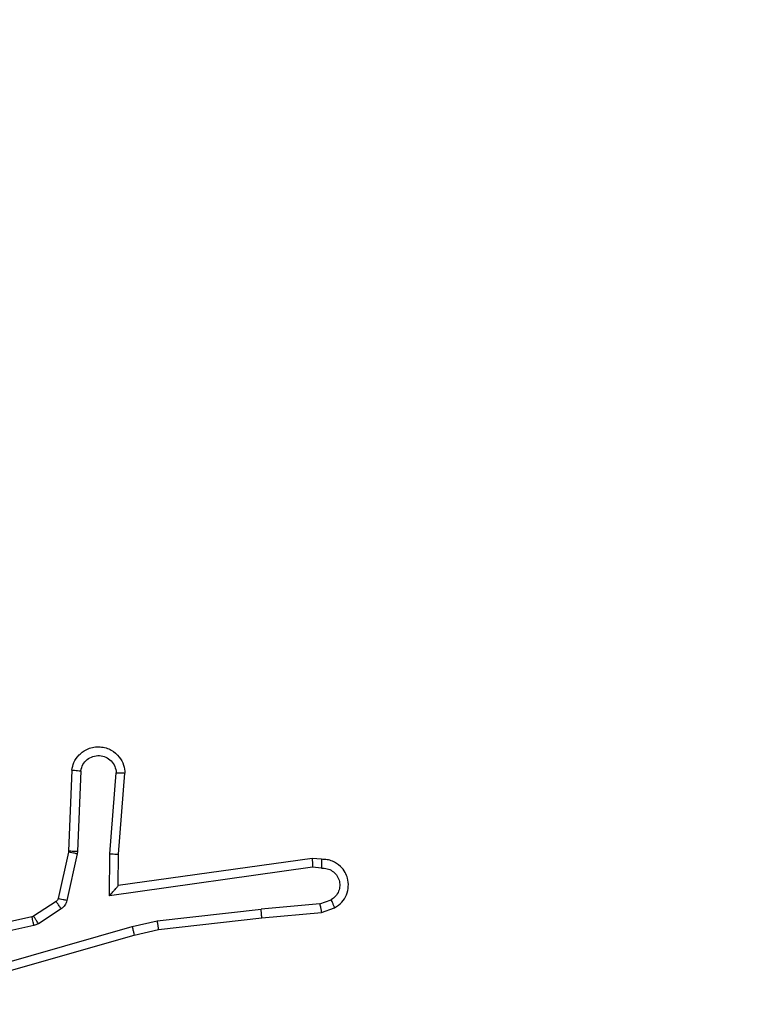
# Model space of a CAD drawing. Units: millimetres. Extents: x 105 to 1255, y 348 to 993.
# Drawn here: x 760 to 761, y 583 to 585 of the extents above; entities that cross this region are included whole.
import ezdxf

# ---------------------------------------------------------------- set-up
doc = ezdxf.new("R2010")
doc.units = ezdxf.units.MM
doc.layers.add('VP-DIM', color=7, linetype='Continuous')
doc.layers.add('VP-EQ', color=7, linetype='Continuous', true_color=0x8a3492)
doc.styles.get("Standard").update_dxf_attribs({"font": 'arial.ttf'})
doc.dimstyles.get("Standard").update_dxf_attribs({"dimtxt": 14, "dimasz": 20, "dimexe": 20, "dimexo": 50, "dimgap": 20, "dimtad": 0, "dimdec": 0, "dimzin": 0, "dimdsep": 46, "dimtxsty": 'Standard', "dimcen": -0.09, "dimadec": 0, "dimazin": 0, "dimtfac": 1, "dimtdec": 4, "dimtofl": 0, "dimtmove": 0, "dimatfit": 3, "dimfxl": 70, "dimfxlon": 1, "dimtolj": 1, "dimtzin": 0, "dimarcsym": 0})

# ---------------------------------------------------------------- blocks, each defined once
blk = doc.blocks.new('*D10')
at = {"layer": 'Defpoints', "color": 0}
for p in [(1068.962, 973.1478), (603.2447, 588.1906), (1068.962, 498.1051)]:
    blk.add_point(p, dxfattribs=at)
at = {"layer": 'VP-DIM', "color": 0, "lineweight": -2}
for p, q in [((603.2447, 903.1478), (603.2447, 993.1478)), ((1068.962, 903.1478), (1068.962, 993.1478)), ((623.2447, 973.1478), (803.5987, 973.1478)), ((1048.962, 973.1478), (875.0567, 973.1478))]:
    blk.add_line(p, q, dxfattribs=at)
at = {"layer": 'VP-DIM', "color": 0}
for points in [[(623.2447, 976.4812), (623.2447, 969.8145), (603.2447, 973.1478)], [(1048.962, 969.8145), (1048.962, 976.4812), (1068.962, 973.1478)]]:
    blk.add_solid(points, dxfattribs=at)
at = {"layer": 'VP-DIM', "color": 0, "insert": (839.3277, 980.2948), "char_height": 14, "attachment_point": 2}
blk.add_mtext('\\A1;466', dxfattribs=at)
blk = doc.blocks.new('3')
at = {"color": 7, "linetype": 'Continuous', "lineweight": 25}
for p, q in [((767.5923, 474), (767.5849, 473.8158)), ((767.6126, 473.9982), (767.6052, 473.815)), ((767.6787, 473.81), (767.693, 473.9937)), ((767.6983, 473.8091), (767.7127, 473.9932)), ((767.5847, 473.8139), (767.5611, 473.7082)), ((767.5849, 473.8158), (767.5847, 473.8139)), ((767.6052, 473.815), (767.6045, 473.8096)), ((767.6045, 473.8096), (767.581, 473.7038)), ((767.6777, 473.7146), (767.6787, 473.81)), ((767.6976, 473.7377), (767.6983, 473.8091)), ((768.1372, 473.7994), (767.6976, 473.7377)), ((768.1583, 473.7974), (768.1372, 473.7994)), ((768.1381, 473.7793), (767.6777, 473.7146)), ((768.1585, 473.7773), (768.1381, 473.7793)), ((767.5566, 473.7018), (767.5054, 473.6681)), ((768.1545, 473.6964), (768.1806, 473.7056)), ((767.5679, 473.685), (767.5167, 473.6513)), ((767.7856, 473.6574), (768.0214, 473.6841)), ((768.1545, 473.6964), (768.0214, 473.6841)), ((768.1583, 473.6768), (768.1883, 473.6873)), ((767.5018, 473.6667), (767.2083, 473.6034)), ((767.5054, 473.6681), (767.5018, 473.6667)), ((767.729, 473.6447), (767.7856, 473.6574)), ((767.7885, 473.6378), (768.023, 473.6643)), ((768.023, 473.6643), (768.1583, 473.6768)), ((767.5064, 473.647), (767.2155, 473.5843)), ((767.309, 473.5243), (767.729, 473.6447)), ((767.5167, 473.6513), (767.5064, 473.647)), ((767.7336, 473.6254), (767.7885, 473.6378)), ((767.3131, 473.5048), (767.7336, 473.6254))]:
    blk.add_line(p, q, dxfattribs=at)
for points, knots in [([(767.5923, 474), (767.5935, 474.0057), (767.5962, 474.0184), (767.6062, 474.0326), (767.6178, 474.0425), (767.6291, 474.0487), (767.6423, 474.0525), (767.6563, 474.0532), (767.6698, 474.0506), (767.6854, 474.044), (767.7003, 474.0312), (767.7107, 474.0123), (767.712, 473.9993), (767.7127, 473.9932)], [0, 0, 0, 0, 0.096972, 0.213444, 0.279273, 0.350007, 0.425625, 0.504851, 0.5805, 0.652203, 0.783396, 0.89937, 1, 1, 1, 1]), ([(767.6126, 473.9982), (767.6138, 474.0031), (767.6164, 474.0128), (767.6265, 474.0244), (767.6398, 474.0317), (767.6549, 474.0336), (767.6697, 474.03), (767.6821, 474.0213), (767.6908, 474.0086), (767.6923, 473.9987), (767.693, 473.9937)], [0, 0, 0, 0, 0.125005, 0.250085, 0.374951, 0.499994, 0.624906, 0.749967, 0.874877, 1, 1, 1, 1]), ([(767.5923, 474), (767.5924, 474), (767.5926, 474), (767.5939, 473.9999), (767.5959, 473.9997), (767.5994, 473.9994), (767.605, 473.9989), (767.6101, 473.9985), (767.6126, 473.9982)], [0, 0, 0, 0, 0.132134, 0.262473, 0.390675, 0.516692, 0.762105, 1, 1, 1, 1]), ([(767.693, 473.9937), (767.6955, 473.9937), (767.7005, 473.9936), (767.707, 473.9934), (767.7107, 473.9933), (767.7124, 473.9932), (767.7126, 473.9932), (767.7127, 473.9932)], [0, 0, 0, 0, 0.238473, 0.484208, 0.737305, 0.86782, 1, 1, 1, 1]), ([(767.6045, 473.8096), (767.6016, 473.8102), (767.5959, 473.8115), (767.5893, 473.8129), (767.5854, 473.8138), (767.5849, 473.8139), (767.5847, 473.8139)], [0, 0, 0, 0, 0.2799476, 0.5589341, 0.7794049, 1, 1, 1, 1]), ([(767.6052, 473.815), (767.6023, 473.8151), (767.5964, 473.8153), (767.5896, 473.8156), (767.5857, 473.8158), (767.5852, 473.8158), (767.5849, 473.8158)], [0, 0, 0, 0, 0.2797, 0.558924, 0.779507, 1, 1, 1, 1]), ([(767.6787, 473.81), (767.6813, 473.8098), (767.6864, 473.8095), (767.6929, 473.8092), (767.6974, 473.809), (767.698, 473.8091), (767.6983, 473.8091)], [0, 0, 0, 0, 0.250346, 0.499959, 0.749992, 1, 1, 1, 1]), ([(768.1372, 473.7994), (768.1373, 473.7992), (768.1374, 473.7988), (768.1376, 473.7958), (768.1378, 473.7921), (768.1379, 473.7884), (768.138, 473.7841), (768.1381, 473.7809), (768.1381, 473.7793)], [0, 0, 0, 0, 0.198074, 0.430212, 0.559306, 0.697561, 0.844253, 1, 1, 1, 1]), ([(768.1583, 473.7974), (768.1584, 473.7973), (768.1584, 473.7971), (768.1585, 473.7958), (768.1585, 473.7938), (768.1585, 473.7904), (768.1585, 473.7848), (768.1585, 473.7798), (768.1585, 473.7773)], [0, 0, 0, 0, 0.133553, 0.264838, 0.393774, 0.519924, 0.76445, 1, 1, 1, 1]), ([(768.1883, 473.6873), (768.1941, 473.6911), (768.2055, 473.6988), (768.2161, 473.7164), (768.2204, 473.7356), (768.2186, 473.753), (768.2122, 473.7687), (768.2013, 473.783), (768.1865, 473.7925), (768.1713, 473.7972), (768.1628, 473.7973), (768.1583, 473.7974)], [0, 0, 0, 0, 0.1316184, 0.2588271, 0.3816063, 0.4998883, 0.5878204, 0.7003359, 0.8375442, 0.915654, 1, 1, 1, 1]), ([(768.1585, 473.7773), (768.1628, 473.7772), (768.1715, 473.777), (768.1835, 473.7713), (768.1931, 473.7623), (768.199, 473.7505), (768.2006, 473.7375), (768.198, 473.7246), (768.1912, 473.7132), (768.1841, 473.7081), (768.1806, 473.7056)], [0, 0, 0, 0, 0.124935, 0.249948, 0.375104, 0.499906, 0.624957, 0.749734, 0.874807, 1, 1, 1, 1]), ([(767.6777, 473.7146), (767.6804, 473.7176), (767.6848, 473.7226), (767.6901, 473.7288), (767.6935, 473.7328), (767.6958, 473.7355), (767.6973, 473.7373), (767.6975, 473.7376), (767.6976, 473.7377)], [0, 0, 0, 0, 0.300577, 0.502987, 0.650985, 0.780929, 0.895763, 1, 1, 1, 1]), ([(767.5611, 473.7082), (767.5607, 473.707), (767.5599, 473.7044), (767.5577, 473.7027), (767.5566, 473.7018)], [0, 0, 0, 0, 0.484089, 1, 1, 1, 1]), ([(767.5679, 473.685), (767.5663, 473.6874), (767.5631, 473.6924), (767.5593, 473.6979), (767.5571, 473.7012), (767.5568, 473.7016), (767.5566, 473.7018)], [0, 0, 0, 0, 0.279451, 0.558945, 0.77944, 1, 1, 1, 1]), ([(767.581, 473.7038), (767.5781, 473.7045), (767.5723, 473.7058), (767.5657, 473.7072), (767.5619, 473.7081), (767.5614, 473.7082), (767.5611, 473.7082)], [0, 0, 0, 0, 0.279932, 0.559025, 0.779524, 1, 1, 1, 1]), ([(767.581, 473.7038), (767.5805, 473.702), (767.5794, 473.6982), (767.5764, 473.6931), (767.5727, 473.6885), (767.5695, 473.6861), (767.5679, 473.685)], [0, 0, 0, 0, 0.2496897, 0.4999896, 0.7501072, 1, 1, 1, 1]), ([(768.1883, 473.6873), (768.1882, 473.6875), (768.1881, 473.6881), (768.1868, 473.6912), (768.1854, 473.6946), (768.184, 473.6979), (768.1824, 473.7016), (768.1812, 473.7042), (768.1806, 473.7056)], [0, 0, 0, 0, 0.222968, 0.463317, 0.5905, 0.72253, 0.859087, 1, 1, 1, 1]), ([(768.023, 473.6643), (768.0231, 473.6646), (768.0231, 473.6652), (768.0228, 473.6698), (768.0223, 473.6764), (768.0217, 473.6815), (768.0214, 473.6841)], [0, 0, 0, 0, 0.250141, 0.499915, 0.749666, 1, 1, 1, 1]), ([(768.1545, 473.6964), (768.1549, 473.6948), (768.1556, 473.6918), (768.1565, 473.6875), (768.1572, 473.684), (768.1579, 473.6804), (768.1584, 473.6775), (768.1583, 473.677), (768.1583, 473.6768)], [0, 0, 0, 0, 0.1558735, 0.3033238, 0.4412386, 0.5703618, 0.8023496, 1, 1, 1, 1]), ([(767.5064, 473.647), (767.5058, 473.6496), (767.5047, 473.6547), (767.5032, 473.6613), (767.5021, 473.6657), (767.5019, 473.6664), (767.5018, 473.6667)], [0, 0, 0, 0, 0.25016, 0.50003, 0.749737, 1, 1, 1, 1]), ([(767.5167, 473.6513), (767.515, 473.6538), (767.5118, 473.6588), (767.5081, 473.6643), (767.5059, 473.6676), (767.5055, 473.668), (767.5054, 473.6681)], [0, 0, 0, 0, 0.279898, 0.559157, 0.779493, 1, 1, 1, 1]), ([(767.7856, 473.6574), (767.7859, 473.6558), (767.7864, 473.6527), (767.787, 473.6485), (767.7876, 473.6449), (767.7881, 473.6413), (767.7885, 473.6384), (767.7885, 473.638), (767.7885, 473.6378)], [0, 0, 0, 0, 0.155214, 0.301918, 0.439957, 0.569306, 0.801483, 1, 1, 1, 1]), ([(767.729, 473.6447), (767.7295, 473.643), (767.7303, 473.6396), (767.7314, 473.6351), (767.7323, 473.6315), (767.733, 473.6282), (767.7336, 473.6259), (767.7336, 473.6256), (767.7336, 473.6254)], [0, 0, 0, 0, 0.174221, 0.334255, 0.480098, 0.612134, 0.833851, 1, 1, 1, 1])]:
    blk.add_open_spline(points, degree=3, knots=knots, dxfattribs=at)

msp = doc.modelspace()

# ---------------------------------------------------------------- block references
at = {"layer": 'VP-EQ'}
msp.add_blockref('3', (-7.8195, 109.4322), dxfattribs=at)

# ---------------------------------------------------------------- dimensions: what is measured, and where the dimension line sits
at = {"layer": 'VP-DIM'}
dim = msp.add_linear_dim(base=(1068.962, 973.1478), p1=(603.2447, 588.1906), p2=(1068.962, 498.1051), dimstyle='Standard', dxfattribs=at)
dim.commit()
dim.dimension.update_dxf_attribs({"geometry": '*D10', "text_midpoint": (839.3277, 973.1478), "dimtype": 160})

doc.saveas('drawing.dxf')
